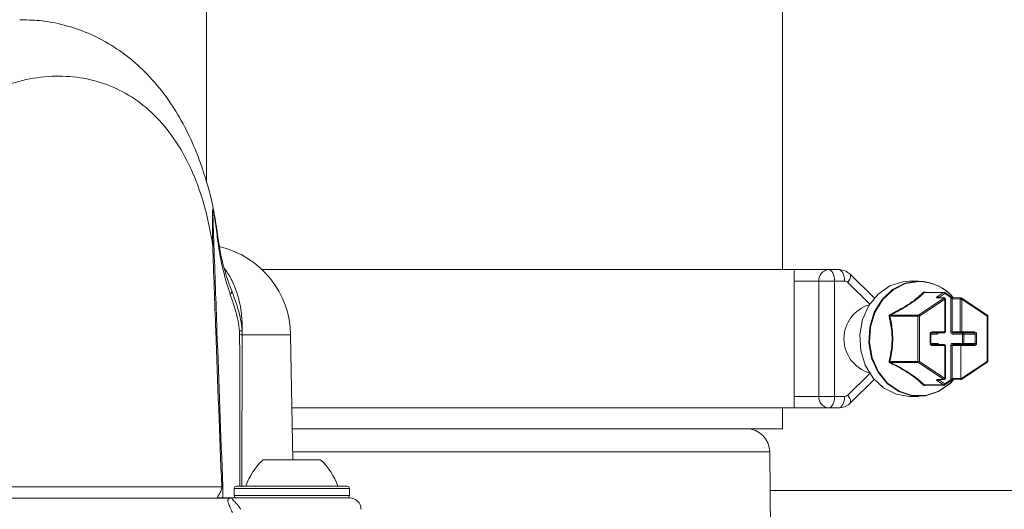
# Model space of a CAD drawing. Units: millimetres. Extents: x 2196 to 4217, y 179 to 4037.
# Drawn here: x 3162 to 3248, y 2046 to 2088 of the extents above; entities that cross this region are included whole.
import ezdxf

# ---------------------------------------------------------------- set-up
doc = ezdxf.new("R2010")
doc.units = ezdxf.units.MM
doc.header["$LTSCALE"] = 20

msp = doc.modelspace()

# ---------------------------------------------------------------- linework, layer by layer
at = {"color": 7, "linetype": 'Continuous', "lineweight": 18}
for p, q in [((3178.435, 2138.707), (3178.435, 2074.272)), ((3228.435, 2066.707), (3228.435, 2138.707)), ((3179.399, 2069.576), (3179.386, 2069.68)), ((3178.964, 2068.81), (3178.953, 2068.882)), ((3178.964, 2068.81), (3178.963, 2068.888)), ((3179.07, 2068.904), (3179.072, 2068.827)), ((3229.435, 2066.707), (3183.243, 2066.707)), ((3229.435, 2054.707), (3229.435, 2066.707)), ((3229.435, 2066.707), (3232.452, 2066.707)), ((3232.452, 2066.707), (3233.318, 2066.707)), ((3236.406, 2064.245), (3234.296, 2066.304)), ((3231.586, 2065.707), (3229.435, 2065.707)), ((3231.586, 2055.707), (3231.586, 2065.707)), ((3232.952, 2065.707), (3231.586, 2065.707)), ((3232.952, 2065.707), (3232.952, 2055.707)), ((3233.818, 2065.707), (3232.952, 2065.707)), ((3236.011, 2063.721), (3234.097, 2065.589)), ((3240.245, 2065.707), (3239.466, 2065.707)), ((3242.423, 2064.719), (3240.743, 2064.719)), ((3242.466, 2064.733), (3240.774, 2064.733)), ((3240.835, 2064.733), (3240.836, 2064.735)), ((3241.902, 2064.372), (3242.423, 2064.719)), ((3242.516, 2064.633), (3241.995, 2064.286)), ((3243.037, 2064.286), (3242.516, 2064.633)), ((3243.042, 2064.369), (3242.521, 2064.716)), ((3240.228, 2062.756), (3242.44, 2064.231)), ((3242.533, 2064.144), (3240.322, 2062.67)), ((3242.44, 2064.231), (3241.826, 2064.257)), ((3242.487, 2064.244), (3241.873, 2064.27)), ((3241.875, 2064.27), (3241.873, 2064.27)), ((3241.995, 2064.286), (3241.995, 2064.265)), ((3242.533, 2061.307), (3242.533, 2064.144)), ((3242.533, 2064.144), (3242.583, 2064.144)), ((3242.583, 2061.307), (3242.583, 2064.144)), ((3243.037, 2061.307), (3243.037, 2064.286)), ((3243.037, 2064.286), (3243.171, 2064.17)), ((3243.864, 2064.144), (3243.171, 2064.17)), ((3243.171, 2064.17), (3243.171, 2061.307)), ((3243.953, 2064.244), (3243.26, 2064.27)), ((3243.864, 2061.307), (3243.864, 2064.144)), ((3243.864, 2064.144), (3243.999, 2064.144)), ((3243.999, 2064.144), (3243.999, 2061.307)), ((3246.21, 2062.67), (3243.999, 2064.144)), ((3246.216, 2062.753), (3244.005, 2064.227)), ((3237.799, 2062.756), (3240.228, 2062.756)), ((3240.185, 2062.67), (3237.755, 2062.67)), ((3240.185, 2058.744), (3240.185, 2062.67)), ((3240.322, 2062.67), (3240.185, 2062.67)), ((3240.322, 2062.67), (3240.322, 2058.744)), ((3246.21, 2058.744), (3246.21, 2062.67)), ((3246.26, 2062.67), (3246.21, 2062.67)), ((3246.26, 2058.744), (3246.26, 2062.67)), ((3181.302, 2061.064), (3181.291, 2061.379)), ((3181.535, 2061.046), (3181.502, 2047.854)), ((3181.522, 2061.407), (3181.535, 2061.046)), ((3185.731, 2061.046), (3181.535, 2061.046)), ((3185.921, 2050.207), (3185.731, 2061.046)), ((3241.251, 2060.307), (3241.251, 2061.107)), ((3241.301, 2061.107), (3241.251, 2061.107)), ((3241.298, 2061.107), (3241.38, 2061.207)), ((3241.301, 2060.307), (3241.301, 2061.107)), ((3241.822, 2061.107), (3241.301, 2061.107)), ((3242.483, 2061.207), (3241.38, 2061.207)), ((3241.43, 2061.307), (3242.533, 2061.307)), ((3242.533, 2061.307), (3242.583, 2061.307)), ((3243.037, 2061.307), (3243.171, 2061.307)), ((3243.171, 2061.307), (3243.864, 2061.307)), ((3243.26, 2061.207), (3243.171, 2061.307)), ((3244.05, 2061.107), (3243.21, 2061.107)), ((3243.949, 2061.207), (3243.26, 2061.207)), ((3243.864, 2061.307), (3243.999, 2061.307)), ((3245.052, 2061.207), (3243.949, 2061.207)), ((3243.999, 2061.307), (3245.102, 2061.307)), ((3244.05, 2060.307), (3244.05, 2061.107)), ((3244.171, 2061.107), (3244.05, 2061.107)), ((3245.16, 2061.107), (3244.171, 2061.107)), ((3244.171, 2061.107), (3244.171, 2060.307)), ((3245.052, 2061.207), (3245.16, 2061.107)), ((3245.16, 2060.307), (3245.16, 2061.107)), ((3245.281, 2061.107), (3245.16, 2061.107)), ((3245.281, 2061.107), (3245.281, 2060.307)), ((3241.301, 2060.307), (3241.251, 2060.307)), ((3241.38, 2060.207), (3241.298, 2060.307)), ((3241.301, 2060.307), (3241.822, 2060.307)), ((3241.38, 2060.207), (3242.483, 2060.207)), ((3243.171, 2060.107), (3243.26, 2060.207)), ((3243.21, 2060.307), (3244.05, 2060.307)), ((3243.26, 2060.207), (3243.949, 2060.207)), ((3243.916, 2060.107), (3243.949, 2060.207)), ((3243.949, 2060.207), (3245.052, 2060.207)), ((3244.171, 2060.307), (3244.05, 2060.307)), ((3244.171, 2060.307), (3245.16, 2060.307)), ((3245.16, 2060.307), (3245.052, 2060.207)), ((3245.281, 2060.307), (3245.16, 2060.307)), ((3242.533, 2060.107), (3241.43, 2060.107)), ((3242.533, 2057.27), (3242.533, 2060.107)), ((3242.583, 2060.107), (3242.533, 2060.107)), ((3242.583, 2057.27), (3242.583, 2060.107)), ((3243.037, 2057.128), (3243.037, 2060.107)), ((3243.171, 2060.107), (3243.037, 2060.107)), ((3243.916, 2060.107), (3243.171, 2060.107)), ((3243.171, 2060.107), (3243.171, 2057.243)), ((3243.916, 2060.107), (3243.916, 2057.271)), ((3245.102, 2060.107), (3243.916, 2060.107)), ((3237.755, 2058.744), (3240.185, 2058.744)), ((3240.228, 2058.657), (3237.799, 2058.657)), ((3240.322, 2058.744), (3240.185, 2058.744)), ((3242.44, 2057.183), (3240.228, 2058.657)), ((3240.322, 2058.744), (3242.533, 2057.27)), ((3243.927, 2057.222), (3246.21, 2058.744)), ((3243.985, 2057.173), (3246.216, 2058.661)), ((3246.26, 2058.744), (3246.21, 2058.744)), ((3234.097, 2055.825), (3236.011, 2057.693)), ((3234.296, 2055.109), (3236.406, 2057.169)), ((3241.826, 2057.157), (3242.44, 2057.183)), ((3241.873, 2057.143), (3242.487, 2057.17)), ((3242.423, 2056.694), (3241.902, 2057.041)), ((3241.995, 2057.149), (3241.995, 2057.128)), ((3241.995, 2057.128), (3242.516, 2056.781)), ((3242.516, 2056.781), (3243.037, 2057.128)), ((3242.521, 2056.698), (3243.042, 2057.045)), ((3242.583, 2057.27), (3242.533, 2057.27)), ((3243.171, 2057.243), (3243.037, 2057.128)), ((3243.171, 2057.243), (3243.916, 2057.271)), ((3243.26, 2057.143), (3243.977, 2057.171)), ((3243.916, 2057.271), (3243.927, 2057.222)), ((3243.927, 2057.222), (3243.985, 2057.173)), ((3240.743, 2056.694), (3242.423, 2056.694)), ((3240.774, 2056.681), (3242.466, 2056.681)), ((3240.836, 2056.678), (3240.835, 2056.681)), ((3229.435, 2055.707), (3231.586, 2055.707)), ((3232.952, 2055.707), (3231.586, 2055.707)), ((3232.952, 2055.707), (3233.818, 2055.707)), ((3239.466, 2055.707), (3240.245, 2055.707)), ((3229.435, 2054.707), (3185.842, 2054.707)), ((3228.435, 2052.894), (3228.435, 2054.707)), ((3232.452, 2054.707), (3229.435, 2054.707)), ((3233.318, 2054.707), (3232.452, 2054.707)), ((3228.435, 2052.894), (3185.874, 2052.894)), ((3227.321, 2050.9), (3185.908, 2050.9)), ((3227.567, 2022.729), (3227.321, 2050.9)), ((3183.338, 2050.207), (3187.088, 2050.207)), ((3187.088, 2050.207), (3188.338, 2050.207)), ((3122.562, 2047.854), (3179.748, 2047.854)), ((3180.838, 2047.707), (3180.838, 2047.107)), ((3190.838, 2047.707), (3180.838, 2047.707)), ((3181.038, 2047.907), (3190.638, 2047.907)), ((3190.838, 2047.107), (3190.838, 2047.707)), ((3385.973, 2047.524), (3227.351, 2047.524)), ((3180.477, 2046.88), (3122.856, 2046.88)), ((3179.365, 2046.907), (3180.491, 2046.907)), ((3180.477, 2046.88), (3180.491, 2046.907)), ((3180.676, 2046.89), (3180.638, 2046.886)), ((3180.838, 2047.107), (3188.338, 2047.107)), ((3180.838, 2046.907), (3190.838, 2046.907)), ((3188.338, 2047.107), (3190.838, 2047.107))]:
    msp.add_line(p, q, dxfattribs=at)
at = {"color": 7, "linetype": 'Continuous', "lineweight": 18, "flags": 128}
for points in [[(3232.952, 2065.707), (3232.942, 2065.902), (3232.914, 2066.09), (3232.868, 2066.262), (3232.805, 2066.414), (3232.73, 2066.538), (3232.643, 2066.631), (3232.549, 2066.688), (3232.452, 2066.707)], [(3233.818, 2065.707), (3233.808, 2065.902), (3233.78, 2066.09), (3233.734, 2066.262), (3233.671, 2066.414), (3233.596, 2066.538), (3233.509, 2066.631), (3233.415, 2066.688), (3233.318, 2066.707)], [(3234.097, 2065.589), (3234.197, 2065.738), (3234.273, 2065.881), (3234.324, 2066.013), (3234.346, 2066.129), (3234.34, 2066.224), (3234.305, 2066.294), (3234.296, 2066.304)], [(3239.466, 2065.707), (3238.876, 2065.66), (3237.741, 2065.293), (3236.733, 2064.585), (3235.928, 2063.59), (3235.386, 2062.381), (3235.146, 2061.048), (3235.226, 2059.69), (3235.621, 2058.406), (3236.301, 2057.294), (3237.216, 2056.435), (3238.298, 2055.892), (3239.466, 2055.707)], [(3243.294, 2057.156), (3242.978, 2056.828), (3241.97, 2056.121), (3240.835, 2055.753), (3239.656, 2055.753), (3238.52, 2056.121), (3237.513, 2056.828), (3236.708, 2057.823), (3236.165, 2059.032), (3235.925, 2060.366), (3236.006, 2061.724), (3236.401, 2063.007), (3237.081, 2064.12), (3237.995, 2064.979), (3239.077, 2065.521), (3240.245, 2065.707), (3240.245, 2065.707)], [(3240.281, 2065.678), (3239.119, 2065.493), (3238.044, 2064.954), (3237.135, 2064.1), (3236.459, 2062.994), (3236.066, 2061.718), (3235.986, 2060.368), (3236.224, 2059.042), (3236.764, 2057.84), (3237.564, 2056.851), (3238.566, 2056.148), (3239.694, 2055.782), (3240.867, 2055.782), (3241.996, 2056.148), (3242.997, 2056.851), (3243.293, 2057.156)], [(3242.516, 2064.633), (3242.523, 2064.65), (3242.529, 2064.666), (3242.532, 2064.681), (3242.532, 2064.694), (3242.53, 2064.705), (3242.525, 2064.713), (3242.521, 2064.716)], [(3243.037, 2064.286), (3243.044, 2064.303), (3243.049, 2064.319), (3243.052, 2064.334), (3243.052, 2064.347), (3243.05, 2064.358), (3243.046, 2064.366), (3243.042, 2064.369)], [(3244.005, 2064.227), (3244.008, 2064.224), (3244.013, 2064.216), (3244.015, 2064.205), (3244.015, 2064.192), (3244.012, 2064.177), (3244.007, 2064.161), (3243.999, 2064.144)], [(3246.216, 2062.753), (3246.22, 2062.75), (3246.224, 2062.742), (3246.226, 2062.731), (3246.226, 2062.718), (3246.223, 2062.703), (3246.218, 2062.687), (3246.21, 2062.67)], [(3241.43, 2061.307), (3241.429, 2061.287), (3241.426, 2061.269), (3241.422, 2061.251), (3241.416, 2061.236), (3241.408, 2061.224), (3241.399, 2061.214), (3241.39, 2061.209), (3241.38, 2061.207)], [(3241.872, 2061.207), (3241.862, 2061.205), (3241.853, 2061.199), (3241.844, 2061.19), (3241.837, 2061.177), (3241.831, 2061.162), (3241.826, 2061.145), (3241.823, 2061.126), (3241.822, 2061.107)], [(3242.533, 2061.307), (3242.532, 2061.287), (3242.529, 2061.269), (3242.524, 2061.251), (3242.518, 2061.236), (3242.511, 2061.224), (3242.502, 2061.214), (3242.493, 2061.209), (3242.483, 2061.207)], [(3243.21, 2061.107), (3243.211, 2061.126), (3243.214, 2061.145), (3243.218, 2061.162), (3243.224, 2061.177), (3243.232, 2061.19), (3243.241, 2061.199), (3243.25, 2061.205), (3243.26, 2061.207)], [(3243.949, 2061.207), (3243.959, 2061.209), (3243.968, 2061.214), (3243.977, 2061.224), (3243.984, 2061.236), (3243.991, 2061.251), (3243.995, 2061.269), (3243.998, 2061.287), (3243.999, 2061.307)], [(3244.1, 2061.207), (3244.09, 2061.205), (3244.081, 2061.199), (3244.072, 2061.19), (3244.065, 2061.177), (3244.058, 2061.162), (3244.054, 2061.145), (3244.051, 2061.126), (3244.05, 2061.107)], [(3245.052, 2061.207), (3245.061, 2061.209), (3245.071, 2061.214), (3245.079, 2061.224), (3245.087, 2061.236), (3245.093, 2061.251), (3245.098, 2061.269), (3245.101, 2061.287), (3245.102, 2061.307)], [(3241.38, 2060.207), (3241.39, 2060.205), (3241.399, 2060.199), (3241.408, 2060.19), (3241.416, 2060.178), (3241.422, 2060.162), (3241.426, 2060.145), (3241.429, 2060.126), (3241.43, 2060.107)], [(3241.822, 2060.307), (3241.823, 2060.287), (3241.826, 2060.269), (3241.831, 2060.251), (3241.837, 2060.236), (3241.844, 2060.224), (3241.853, 2060.214), (3241.862, 2060.209), (3241.872, 2060.207)], [(3242.483, 2060.207), (3242.493, 2060.205), (3242.502, 2060.199), (3242.511, 2060.19), (3242.518, 2060.178), (3242.524, 2060.162), (3242.529, 2060.145), (3242.532, 2060.126), (3242.533, 2060.107)], [(3243.26, 2060.207), (3243.25, 2060.209), (3243.241, 2060.214), (3243.232, 2060.224), (3243.224, 2060.236), (3243.218, 2060.251), (3243.214, 2060.269), (3243.211, 2060.287), (3243.21, 2060.307)], [(3244.1, 2060.207), (3244.09, 2060.209), (3244.081, 2060.214), (3244.072, 2060.224), (3244.065, 2060.236), (3244.058, 2060.251), (3244.054, 2060.269), (3244.051, 2060.287), (3244.05, 2060.307)], [(3245.102, 2060.107), (3245.101, 2060.126), (3245.098, 2060.145), (3245.093, 2060.162), (3245.087, 2060.178), (3245.079, 2060.19), (3245.071, 2060.199), (3245.061, 2060.205), (3245.052, 2060.207)], [(3246.21, 2058.744), (3246.218, 2058.727), (3246.223, 2058.711), (3246.226, 2058.696), (3246.226, 2058.683), (3246.224, 2058.672), (3246.22, 2058.664), (3246.216, 2058.661)], [(3242.521, 2056.698), (3242.525, 2056.701), (3242.53, 2056.709), (3242.532, 2056.72), (3242.532, 2056.733), (3242.529, 2056.748), (3242.523, 2056.764), (3242.516, 2056.781)], [(3243.042, 2057.045), (3243.046, 2057.048), (3243.05, 2057.056), (3243.052, 2057.067), (3243.052, 2057.08), (3243.049, 2057.095), (3243.044, 2057.111), (3243.037, 2057.128)], [(3232.952, 2055.707), (3232.942, 2055.512), (3232.914, 2055.324), (3232.868, 2055.151), (3232.805, 2055), (3232.73, 2054.875), (3232.643, 2054.783), (3232.549, 2054.726), (3232.452, 2054.707)], [(3233.318, 2054.707), (3233.415, 2054.726), (3233.509, 2054.783), (3233.596, 2054.875), (3233.671, 2055), (3233.734, 2055.151), (3233.78, 2055.324), (3233.808, 2055.512), (3233.818, 2055.707)], [(3234.296, 2055.109), (3234.305, 2055.119), (3234.34, 2055.19), (3234.346, 2055.285), (3234.324, 2055.401), (3234.273, 2055.533), (3234.197, 2055.676), (3234.097, 2055.825)]]:
    msp.add_lwpolyline(points, dxfattribs=at)
at = {"color": 7, "linetype": 'Continuous', "lineweight": 18}
for centre, radius, start, end in [((3179.299, 2069.57), 0.104, 309.46745, 28.37121), ((3179.163, 2068.548), 0.394, 120.40685, 122.11116), ((3178.96, 2069.266), 0.379, 270.54893, 286.89699), ((3178.962, 2069.171), 0.361, 270.40052, 287.86151), ((3177.733, 2060.907), 8, 1, 76.46333), ((3232.524, 2065.769), 0.94, 94.39681, 183.81227), ((3233.813, 2065.306), 0.401, 44.81562, 89.32387), ((3240.18, 2061.639), 4.068, 40.05552, 89.08672), ((3240.217, 2061.638), 4.04, 40.41897, 89.10336), ((3180.277, 2064.834), 0.335, 306.82472, 5.05435), ((3240.722, 2064.812), 0.0953, 233.97897, 282.79965), ((3242.467, 2064.654), 0.0788, 90.43108, 123.84087), ((3242.381, 2064.581), 0.145, 21.08881, 73.13619), ((3242.466, 2064.633), 0.1, 56.30993, 90), ((3236.852, 2060.707), 3.084, 106.54229, 253.45771), ((3241.869, 2064.192), 0.0783, 87.28653, 124.05851), ((3241.86, 2064.234), 0.145, 21.09024, 73.13019), ((3242.483, 2064.166), 0.0783, 87.28653, 124.05851), ((3242.398, 2064.092), 0.144, 20.99424, 73.30484), ((3242.483, 2064.144), 0.1, 0, 87.54243), ((3243.262, 2064.179), 0.0909, 91.15717, 185.70107), ((3243.958, 2064.15), 0.094, 93.1642, 183.69404), ((3243.949, 2064.144), 0.1, 56.30993, 87.82248), ((3239.13, 2063.495), 1.522, 206.89665, 209.01541), ((3240.289, 2062.672), 0.104, 125.64623, 181.2552), ((3240.186, 2062.618), 0.145, 21.08881, 73.13619), ((3246.16, 2062.67), 0.1, 0, 56.30993), ((3237.647, 2062.802), 0.171, 283.54962, 309.2595), ((3180.706, 2067.243), 5.892, 275.69734, 277.95938), ((3181.173, 2057.784), 3.282, 83.66147, 87.74562), ((3242.483, 2061.307), 0.1, 270, 0), ((3243.957, 2061.3), 0.0934, 175.70293, 264.88525), ((3244.082, 2061.119), 0.0893, 351.96816, 78.54809), ((3242.483, 2060.107), 0.1, 0, 90), ((3244.082, 2060.294), 0.0893, 281.45191, 8.03184), ((3237.647, 2058.611), 0.171, 50.7405, 76.45038), ((3239.13, 2057.919), 1.522, 150.98459, 153.10335), ((3240.289, 2058.742), 0.104, 178.7448, 234.35377), ((3240.186, 2058.796), 0.145, 286.86381, 338.91119), ((3246.16, 2058.744), 0.1, 303.69007, 0), ((3241.869, 2057.222), 0.0783, 235.94149, 272.71347), ((3241.86, 2057.18), 0.145, 286.86981, 338.90976), ((3242.381, 2056.833), 0.144, 286.69469, 339.00166), ((3242.398, 2057.321), 0.144, 286.69516, 339.00576), ((3242.483, 2057.248), 0.0783, 235.94149, 272.71347), ((3242.483, 2057.27), 0.1, 272.45757, 0), ((3243.265, 2057.237), 0.094, 176.30596, 266.8358), ((3240.722, 2056.6), 0.0961, 77.49645, 125.89473), ((3242.466, 2056.758), 0.0774, 235.69248, 269.74772), ((3242.466, 2056.781), 0.1, 270, 303.69007), ((3232.524, 2055.644), 0.94, 176.18773, 265.60319), ((3233.813, 2056.107), 0.401, 270.67613, 315.18438), ((3225.31, 2050.883), 2.011, 0.5, 90), ((3187.48, 2045.866), 6, 133.66072, 160.11659), ((3184.195, 2045.866), 6, 19.88341, 46.33928), ((3179.704, 2048.352), 0.5, 274.98307, 286.02179), ((3181.038, 2047.707), 0.2, 90, 180), ((3190.638, 2047.707), 0.2, 0, 90), ((3180.54, 2047.362), 0.486, 262.55276, 281.60904), ((3180.838, 2045.907), 1, 90, 99.35493), ((3181.038, 2047.107), 0.2, 180, 270), ((3190.638, 2047.107), 0.2, 270, 0), ((3190.838, 2045.907), 1, 0, 90)]:
    msp.add_arc(centre, radius, start, end, dxfattribs=at)
for centre, major_axis, ratio, start_param, end_param in [((3242.002, 2064.372), (0.199, 0.106), 0.227735, 1.973113, 3.509003), ((3243.13, 2064.372), (0.199, -0.106), 0.227735, 4.310072, 5.845962), ((3241.43, 2061.107), (0, 0.2), 0.896575, 0, 1.570796), ((3241.822, 2061.307), (0, 0.2), 0.866553, 3.141593, 4.18879), ((3243.21, 2061.307), (0, 0.2), 0.866553, 1.570796, 3.141593), ((3245.102, 2061.107), (0, 0.2), 0.896575, 4.712389, 6.283185), ((3241.43, 2060.307), (0, 0.2), 0.896575, 1.570796, 3.141593), ((3241.822, 2060.107), (0, 0.2), 0.866553, 5.235988, 6.283185), ((3243.21, 2060.107), (0, 0.2), 0.866553, 0, 1.570796), ((3245.102, 2060.307), (0, 0.2), 0.896575, 3.141593, 4.712389), ((3242.002, 2057.041), (0.199, -0.106), 0.227735, 2.774182, 4.310072), ((3243.13, 2057.041), (0.199, 0.106), 0.227735, 0.437223, 1.973113)]:
    msp.add_ellipse(centre, major_axis=major_axis, ratio=ratio, start_param=start_param, end_param=end_param, dxfattribs=at)
for points, knots in [([(3179.053, 2071.75), (3179.037, 2071.845), (3178.875, 2072.777), (3178.403, 2074.484), (3177.603, 2076.855), (3176.56, 2079.132), (3175.284, 2081.28), (3173.769, 2083.214), (3172.058, 2084.873), (3170.187, 2086.225), (3168.186, 2087.258), (3166.098, 2087.961), (3164.096, 2088.358), (3162.782, 2088.373), (3162.211, 2088.38)], [0, 0, 0, 0, 0.009917, 0.097556, 0.188842, 0.283181, 0.380565, 0.478495, 0.573763, 0.666918, 0.7569, 0.845077, 0.932594, 1, 1, 1, 1]), ([(3178.953, 2068.882), (3178.821, 2069.644), (3178.556, 2071.169), (3177.847, 2073.661), (3176.779, 2076.246), (3175.261, 2078.682), (3173.46, 2080.628), (3171.452, 2082.068), (3169.239, 2083.025), (3166.884, 2083.511), (3164.383, 2083.515), (3161.793, 2083.038), (3159.172, 2082.049), (3156.62, 2080.572), (3154.244, 2078.622), (3152.165, 2076.276), (3150.427, 2073.591), (3149.652, 2071.589), (3149.265, 2070.587)], [0, 0, 0, 0, 0.045567, 0.09116, 0.16146, 0.231841, 0.299411, 0.366989, 0.431131, 0.495261, 0.558641, 0.622007, 0.686168, 0.750317, 0.813619, 0.876905, 0.938463, 1, 1, 1, 1]), ([(3178.963, 2068.888), (3178.958, 2069.461), (3178.951, 2070.336), (3178.948, 2071.314), (3178.954, 2071.735), (3178.961, 2071.902), (3178.971, 2071.987), (3178.985, 2072.019), (3179.007, 2071.985), (3179.033, 2071.898), (3179.053, 2071.789), (3179.06, 2071.751)], [0, 0, 0, 0, 0.410457, 0.627019, 0.713523, 0.761354, 0.802781, 0.844062, 0.89088, 0.962244, 1, 1, 1, 1]), ([(3179.365, 2069.489), (3179.356, 2069.564), (3179.281, 2070.187), (3179.174, 2070.971), (3179.06, 2071.643), (3179.02, 2071.827), (3179.001, 2071.872), (3178.993, 2071.861), (3178.987, 2071.834), (3178.983, 2071.78), (3178.981, 2071.626), (3178.987, 2071.327), (3178.996, 2071.058), (3179.002, 2070.891)], [0, 0, 0, 0, 0.057194, 0.478275, 0.607393, 0.666836, 0.702484, 0.728273, 0.732553, 0.763351, 0.801403, 0.87631, 1, 1, 1, 1]), ([(3179.386, 2069.68), (3179.365, 2069.848), (3179.302, 2070.357), (3179.194, 2071.035), (3179.112, 2071.488), (3179.081, 2071.656)], [0, 0, 0, 0, 0.235731, 0.716502, 1, 1, 1, 1]), ([(3179.002, 2070.891), (3179.005, 2070.784), (3179.025, 2070.131), (3179.049, 2069.462), (3179.07, 2068.904)], [0, 0, 0, 0, 0.164674, 1, 1, 1, 1]), ([(3179.39, 2069.62), (3179.52, 2068.812), (3179.78, 2067.184), (3180.333, 2065.64), (3180.611, 2064.863)], [0, 0, 0, 0, 0.496431, 1, 1, 1, 1]), ([(3179.748, 2047.854), (3179.572, 2052.378), (3179.3, 2059.362), (3179.052, 2066.349), (3178.964, 2068.81)], [0, 0, 0, 0, 0.647752, 1, 1, 1, 1]), ([(3179.072, 2068.827), (3179.159, 2066.366), (3179.405, 2059.38), (3179.67, 2052.395), (3179.842, 2047.871)], [0, 0, 0, 0, 0.352263, 1, 1, 1, 1]), ([(3180.478, 2064.565), (3180.231, 2065.356), (3179.734, 2066.945), (3179.488, 2068.639), (3179.365, 2069.489)], [0, 0, 0, 0, 0.497912, 1, 1, 1, 1]), ([(3179.977, 2066.822), (3180.083, 2066.681), (3180.397, 2066.264), (3181, 2065.022), (3181.501, 2063.308), (3181.516, 2061.906), (3181.522, 2061.407)], [0, 0, 0, 0, 0.120777, 0.357259, 0.771069, 1, 1, 1, 1]), ([(3234.296, 2066.304), (3234.161, 2066.411), (3233.893, 2066.624), (3233.529, 2066.704), (3233.34, 2066.706), (3233.318, 2066.707)], [0, 0, 0, 0, 0.474088, 0.938805, 1, 1, 1, 1]), ([(3181.291, 2061.379), (3181.253, 2061.676), (3181.109, 2062.8), (3180.746, 2063.817), (3180.478, 2064.565)], [0, 0, 0, 0, 0.263759, 1, 1, 1, 1]), ([(3180.611, 2064.863), (3180.919, 2064.057), (3181.344, 2062.948), (3181.483, 2061.738), (3181.522, 2061.407)], [0, 0, 0, 0, 0.726016, 1, 1, 1, 1]), ([(3237.772, 2062.806), (3238.151, 2063), (3238.675, 2063.267), (3239.438, 2063.73), (3239.991, 2064.122), (3240.411, 2064.485), (3240.6, 2064.67), (3240.666, 2064.735)], [0, 0, 0, 0, 0.31654, 0.437351, 0.698541, 0.894453, 1, 1, 1, 1]), ([(3240.743, 2064.719), (3240.54, 2064.53), (3240.158, 2064.176), (3239.484, 2063.704), (3238.712, 2063.232), (3238.182, 2062.956), (3237.799, 2062.756)], [0, 0, 0, 0, 0.300566, 0.562703, 0.6839, 1, 1, 1, 1]), ([(3240.836, 2064.735), (3240.834, 2064.736), (3240.817, 2064.745), (3240.784, 2064.758), (3240.737, 2064.764), (3240.694, 2064.757), (3240.675, 2064.743), (3240.666, 2064.735)], [0, 0, 0, 0, 0.034318, 0.265046, 0.496459, 0.748412, 1, 1, 1, 1]), ([(3240.743, 2064.719), (3240.746, 2064.723), (3240.75, 2064.729), (3240.763, 2064.732), (3240.771, 2064.733), (3240.774, 2064.733)], [0, 0, 0, 0, 0.532505, 0.827319, 1, 1, 1, 1]), ([(3237.772, 2062.806), (3237.77, 2062.805), (3237.753, 2062.797), (3237.724, 2062.776), (3237.694, 2062.735), (3237.679, 2062.686), (3237.685, 2062.652), (3237.687, 2062.636)], [0, 0, 0, 0, 0.034346, 0.265113, 0.49656, 0.748173, 1, 1, 1, 1]), ([(3237.755, 2062.67), (3237.752, 2062.678), (3237.748, 2062.691), (3237.75, 2062.709), (3237.755, 2062.722), (3237.762, 2062.732), (3237.775, 2062.745), (3237.788, 2062.752), (3237.797, 2062.756), (3237.799, 2062.756)], [0, 0, 0, 0, 0.266823, 0.413311, 0.503668, 0.650449, 0.720569, 0.961243, 1, 1, 1, 1]), ([(3237.687, 2058.778), (3237.763, 2059.116), (3237.91, 2059.776), (3237.977, 2060.961), (3237.859, 2061.882), (3237.733, 2062.451), (3237.696, 2062.601), (3237.687, 2062.636)], [0, 0, 0, 0, 0.275245, 0.536248, 0.87531, 0.971423, 1, 1, 1, 1]), ([(3237.755, 2062.67), (3237.79, 2062.516), (3237.92, 2061.943), (3238.036, 2060.964), (3237.973, 2059.761), (3237.829, 2059.088), (3237.755, 2058.744)], [0, 0, 0, 0, 0.124174, 0.463596, 0.72536, 1, 1, 1, 1]), ([(3181.322, 2047.871), (3181.319, 2051.753), (3181.316, 2056.15), (3181.304, 2060.548), (3181.302, 2061.064)], [0, 0, 0, 0, 0.882807, 1, 1, 1, 1]), ([(3237.687, 2058.778), (3237.687, 2058.775), (3237.683, 2058.758), (3237.681, 2058.725), (3237.694, 2058.678), (3237.726, 2058.635), (3237.757, 2058.617), (3237.772, 2058.607)], [0, 0, 0, 0, 0.034554, 0.265131, 0.496716, 0.748672, 1, 1, 1, 1]), ([(3237.799, 2058.657), (3237.789, 2058.662), (3237.775, 2058.669), (3237.76, 2058.683), (3237.753, 2058.696), (3237.749, 2058.707), (3237.748, 2058.723), (3237.751, 2058.735), (3237.755, 2058.743), (3237.755, 2058.744)], [0, 0, 0, 0, 0.266292, 0.413307, 0.503058, 0.650679, 0.720111, 0.96158, 1, 1, 1, 1]), ([(3240.666, 2056.678), (3240.457, 2056.877), (3240.168, 2057.151), (3239.537, 2057.618), (3238.917, 2058.008), (3238.259, 2058.364), (3237.898, 2058.544), (3237.772, 2058.607)], [0, 0, 0, 0, 0.31654, 0.437355, 0.69855, 0.894458, 1, 1, 1, 1]), ([(3237.799, 2058.657), (3238.162, 2058.468), (3238.843, 2058.114), (3239.585, 2057.642), (3240.23, 2057.169), (3240.528, 2056.894), (3240.743, 2056.694)], [0, 0, 0, 0, 0.300555, 0.562696, 0.683896, 1, 1, 1, 1]), ([(3240.666, 2056.678), (3240.667, 2056.677), (3240.676, 2056.669), (3240.697, 2056.656), (3240.738, 2056.649), (3240.787, 2056.656), (3240.82, 2056.671), (3240.836, 2056.678)], [0, 0, 0, 0, 0.034325, 0.265045, 0.496432, 0.748428, 1, 1, 1, 1]), ([(3240.774, 2056.681), (3240.774, 2056.681), (3240.768, 2056.681), (3240.762, 2056.682), (3240.751, 2056.685), (3240.746, 2056.69), (3240.744, 2056.694), (3240.743, 2056.694)], [0, 0, 0, 0, 0.007004, 0.300778, 0.4408, 0.922594, 1, 1, 1, 1]), ([(3233.318, 2054.707), (3233.487, 2054.725), (3233.828, 2054.762), (3234.143, 2054.964), (3234.282, 2055.096), (3234.296, 2055.109)], [0, 0, 0, 0, 0.46793, 0.944913, 1, 1, 1, 1]), ([(3179.365, 2046.907), (3179.38, 2046.942), (3179.42, 2047.037), (3179.56, 2047.262), (3179.691, 2047.516), (3179.739, 2047.682), (3179.75, 2047.786), (3179.748, 2047.832), (3179.748, 2047.854)], [0, 0, 0, 0, 0.259555, 0.690329, 0.871812, 0.949835, 0.975228, 1, 1, 1, 1]), ([(3179.842, 2047.871), (3179.845, 2047.785), (3179.85, 2047.591), (3179.843, 2047.246), (3179.841, 2047.038), (3179.839, 2046.907)], [0, 0, 0, 0, 0.227101, 0.509763, 1, 1, 1, 1]), ([(3180.68, 2045.621), (3180.651, 2045.681), (3180.531, 2045.938), (3180.444, 2046.139), (3180.343, 2046.393), (3180.203, 2046.781), (3180.36, 2046.838), (3180.477, 2046.88)], [0, 0, 0, 0, 0.05237, 0.222813, 0.236455, 0.425919, 1, 1, 1, 1]), ([(3180.491, 2046.907), (3180.555, 2046.907), (3180.683, 2046.907), (3180.838, 2046.907), (3180.918, 2046.907), (3180.923, 2046.907)], [0, 0, 0, 0, 0.485296, 0.963616, 1, 1, 1, 1]), ([(3180.638, 2046.886), (3180.629, 2046.855), (3180.617, 2046.813), (3180.998, 2046.443), (3181.223, 2046.171), (3181.374, 2045.954), (3181.407, 2045.907)], [0, 0, 0, 0, 0.583097, 0.771353, 0.95057, 1, 1, 1, 1])]:
    msp.add_open_spline(points, degree=3, knots=knots, dxfattribs=at)

doc.saveas('drawing.dxf')
